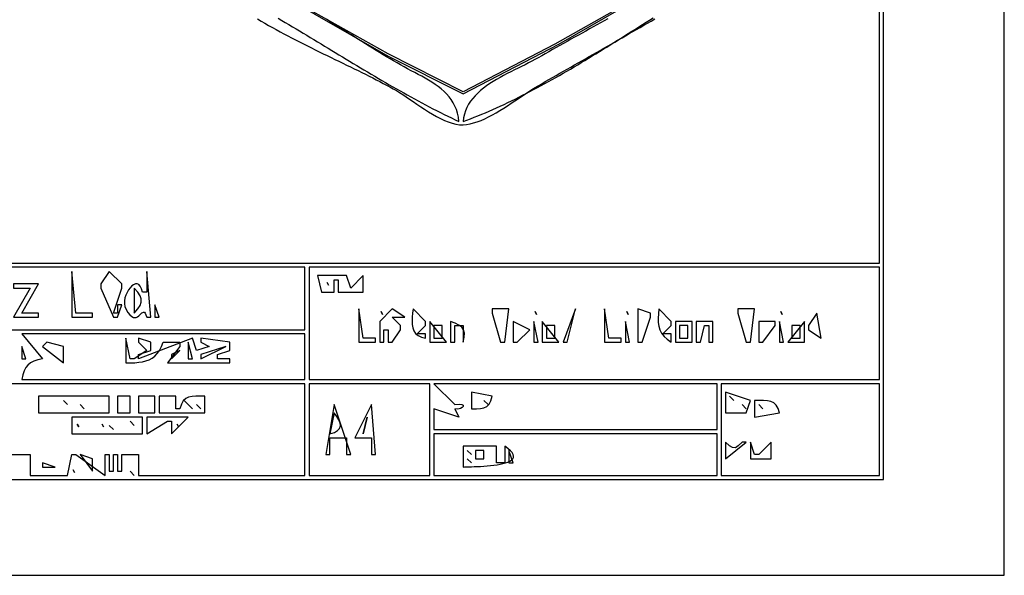
# Model space of a CAD drawing. Extents: x 0 to 842, y 0 to 595.
# Drawn here: x 606 to 842, y 0 to 133 of the extents above; entities that cross this region are included whole.
import ezdxf

# ---------------------------------------------------------------- set-up
doc = ezdxf.new("R2010")
doc.units = 0
doc.layers.add('C252', color=252, linetype='CONTINUOUS')
doc.layers.add('C7', color=7, linetype='CONTINUOUS')

msp = doc.modelspace()

# ---------------------------------------------------------------- linework, layer by layer
at = {"layer": 'C252'}
for points in [[(618, 73), (618, 62), (623, 62), (623, 63), (619, 63), (618, 73)], [(627, 73), (625, 70), (625, 69), (628, 62), (629, 62), (630, 65), (629, 65), (629, 63), (628, 63), (630, 69), (630, 70), (627, 73)], [(636, 73), (636, 68), (635, 68), (634.7654, 68.8465), (634.4622, 69.4464), (634.1045, 69.8212), (633.7068, 69.9923), (633.2831, 69.9813), (632.8479, 69.8098), (632.4154, 69.4992), (631.9998, 69.0711), (631.6155, 68.547), (631.2768, 67.9485), (630.9978, 67.2971), (630.793, 66.6143), (630.6765, 65.9217), (630.6626, 65.2407), (630.7657, 64.593), (631, 64), (631.5082, 63.1607), (631.9776, 62.5608), (632.4107, 62.1703), (632.8098, 61.9594), (633.1773, 61.8983), (633.5156, 61.9573), (633.8272, 62.1064), (634.1144, 62.3159), (634.3797, 62.556), (634.6254, 62.7969), (634.854, 63.0087), (635.0678, 63.1616), (635.2693, 63.2259), (635.4608, 63.1717), (635.6449, 62.9691), (635.8238, 62.5885), (636, 62), (637, 62), (636, 73)], [(677, 72), (678, 68), (681, 68), (681, 71), (682, 71), (682, 68), (688, 68), (688, 72), (685, 69), (684, 72), (677, 72)], [(604, 70), (604, 69), (608, 69), (604, 62), (610, 62), (610, 63), (606, 63), (610, 70), (604, 70)], [(638, 65), (638, 62), (639, 62), (638, 65)], [(631, 57), (631, 51), (632.1121, 51.022), (633.1481, 51.0701), (634.1112, 51.1578), (635.0043, 51.2991), (635.8305, 51.5075), (636.593, 51.7968), (637.2947, 52.1807), (637.9388, 52.673), (638.5283, 53.2873), (639.0662, 54.0374), (639.5558, 54.9371), (640, 56), (644, 56), (644, 55), (641, 51), (656, 51), (656, 52), (653, 52), (653, 53), (656, 54), (656, 56), (649, 57), (649, 56), (651, 55), (648, 54), (647, 57), (634, 52), (634, 53), (637, 54), (637, 56), (634, 57), (634, 56), (636, 54), (633, 52), (632, 52), (631, 57)], [(612, 56), (611, 55), (616, 51), (616, 55), (612, 56)]]:
    msp.add_lwpolyline(points, dxfattribs=at)
at = {"layer": 'C7'}
for points in [[(0, 595), (0, 0), (842, 0), (842, 595), (0, 595)], [(29, 572), (29, 23), (813, 23), (813, 572), (29, 572)], [(30, 571), (30, 75), (288, 75), (288, 24), (536, 24), (536, 75), (812, 75), (812, 546), (574, 546), (574, 571), (30, 571)], [(786, 157), (734, 127.603394), (712, 116.137344), (694, 125.280861), (650, 150)], [(650, 150), (694, 124.719139), (712, 115.665123), (735, 127.603394), (786, 157)], [(662.6336, 133.667), (663.5099, 133.139), (664.3964, 132.6162), (665.2923, 132.0985), (666.1968, 131.5858), (667.1092, 131.0778), (668.0288, 130.5744), (668.9547, 130.0755), (669.8864, 129.581), (670.8229, 129.0906), (671.7636, 128.6041), (672.7077, 128.1216), (673.6545, 127.6427), (674.6032, 127.1674), (675.553, 126.6955), (676.5033, 126.2268), (677.4532, 125.7612), (678.4021, 125.2985), (679.3491, 124.8386), (680.2936, 124.3813), (681.2347, 123.9265), (682.1718, 123.4739), (683.104, 123.0236), (684.0307, 122.5752), (684.951, 122.1286), (685.8643, 121.6838), (686.7698, 121.2405), (687.6667, 120.7986), (688.5542, 120.3579), (689.4318, 119.9182), (690.2985, 119.4795), (691.1536, 119.0416), (691.9965, 118.6042), (692.8263, 118.1673), (693.6423, 117.7308), (694.4437, 117.2943), (695.2299, 116.8579), (696, 116.4213)], [(667.5825, 133.7967), (668.4423, 133.2962), (669.3017, 132.7931), (670.1606, 132.2875), (671.0192, 131.7796), (671.8775, 131.2697), (672.7355, 130.7578), (673.5933, 130.2442), (674.451, 129.729), (675.3086, 129.2124), (676.1661, 128.6946), (677.0237, 128.1758), (677.8812, 127.6561), (678.7389, 127.1357), (679.5968, 126.6147), (680.4548, 126.0935), (681.3131, 125.572), (682.1716, 125.0506), (683.0305, 124.5294), (683.8899, 124.0085), (684.7496, 123.4882), (685.6099, 122.9686), (686.4707, 122.4499), (687.3321, 121.9322), (688.1942, 121.4158), (689.057, 120.9008), (689.9205, 120.3874), (690.7848, 119.8758), (691.65, 119.3661), (692.5161, 118.8585), (693.3831, 118.3532), (694.2511, 117.8504), (695.1202, 117.3502), (695.9903, 116.8529), (696.8616, 116.3585), (697.7342, 115.8673), (698.6079, 115.3795), (699.483, 114.8952), (700.3594, 114.4146), (701.2372, 113.9379), (702.1165, 113.4652), (702.9973, 112.9968), (703.8796, 112.5327), (704.7635, 112.0733), (705.6491, 111.6185), (706.5363, 111.1688), (707.4254, 110.7241), (708.3162, 110.2847), (709.2089, 109.8508), (710.1034, 109.4224), (711, 109), (710.8785, 110.0213), (710.6774, 110.9801), (710.4013, 111.88), (710.0548, 112.7245), (709.6425, 113.5173), (709.1689, 114.262), (708.6386, 114.9622), (708.0562, 115.6215), (707.4263, 116.2435), (706.7535, 116.8318), (706.0424, 117.3901), (705.2974, 117.9219), (704.5234, 118.4308), (703.7247, 118.9205), (702.906, 119.3946), (702.0719, 119.8566), (701.2269, 120.3103), (700.3757, 120.7591), (699.5228, 121.2068), (698.6728, 121.6568), (697.8304, 122.1129), (697, 122.5787), (696.1608, 123.0627), (695.3206, 123.5528), (694.4795, 124.0488), (693.6374, 124.5503), (692.7943, 125.0569), (691.9502, 125.5683), (691.1051, 126.0842), (690.2589, 126.6041), (689.4116, 127.1278), (688.5633, 127.6549), (687.7139, 128.185), (686.8635, 128.7179), (686.0119, 129.2532), (685.1592, 129.7905), (684.3054, 130.3295), (683.4505, 130.8698), (682.5944, 131.4111), (681.7371, 131.9531), (680.8787, 132.4954), (680.0191, 133.0377), (679.1583, 133.5796)], [(696, 116.4212), (696.7265, 115.9865), (697.496, 115.4959), (698.3041, 114.9594), (699.1462, 114.3869), (700.0178, 113.7886), (700.9145, 113.1743), (701.8318, 112.5542), (702.7652, 111.9382), (703.7103, 111.3364), (704.6625, 110.7587), (705.6173, 110.2152), (706.5704, 109.716), (707.5172, 109.2709), (708.4532, 108.89), (709.374, 108.5834), (710.275, 108.361), (711.1518, 108.2329), (712, 108.2091), (712.8261, 108.2808), (713.673, 108.4299), (714.5379, 108.6501), (715.418, 108.935), (716.3105, 109.2784), (717.2127, 109.674), (718.1217, 110.1154), (719.0347, 110.5964), (719.9489, 111.1105), (720.8616, 111.6517), (721.7699, 112.2134), (722.6711, 112.7895), (723.5624, 113.3736), (724.441, 113.9594), (725.304, 114.5407), (726.1487, 115.111), (726.9723, 115.6641), (727.7721, 116.1938), (728.5451, 116.6936), (729.2887, 117.1573), (730, 117.5787), (730.8759, 118.0806), (731.7521, 118.5823), (732.6285, 119.0838), (733.5051, 119.585), (734.3818, 120.0861), (735.2588, 120.587), (736.1358, 121.0877), (737.013, 121.5883), (737.8903, 122.0888), (738.7677, 122.5893), (739.6452, 123.0897), (740.5227, 123.5901), (741.4002, 124.0905), (742.2778, 124.5909), (743.1554, 125.0914), (744.0329, 125.592), (744.9104, 126.0926), (745.7879, 126.5934), (746.6653, 127.0943), (747.5426, 127.5955), (748.4198, 128.0968), (749.2969, 128.5983), (750.1738, 129.1001), (751.0506, 129.6022), (751.9272, 130.1046), (752.8036, 130.6073), (753.6798, 131.1103), (754.5558, 131.6138), (755.4315, 132.1176), (756.307, 132.6219), (757.1822, 133.1266), (758.057, 133.6317)], [(746.7694, 133.7012), (745.883, 133.2058), (744.9968, 132.7107), (744.1108, 132.2157), (743.225, 131.7209), (742.3395, 131.2261), (741.4544, 130.7314), (740.5696, 130.2366), (739.6852, 129.7418), (738.8013, 129.2469), (737.918, 128.7518), (737.0352, 128.2565), (736.1531, 127.7609), (735.2717, 127.2651), (734.3909, 126.7689), (733.511, 126.2722), (732.6319, 125.7752), (731.7536, 125.2776), (730.8763, 124.7795), (730, 124.2808), (729.2648, 123.8732), (728.4976, 123.4672), (727.7028, 123.061), (726.8849, 122.653), (726.0484, 122.2417), (725.1977, 121.8252), (724.3373, 121.402), (723.4717, 120.9705), (722.6054, 120.529), (721.7429, 120.0759), (720.8886, 119.6095), (720.0471, 119.1281), (719.2228, 118.6302), (718.4202, 118.1141), (717.6438, 117.5781), (716.898, 117.0207), (716.1874, 116.44), (715.5164, 115.8347), (714.8895, 115.2028), (714.3111, 114.543), (713.7859, 113.8534), (713.3182, 113.1324), (712.9126, 112.3785), (712.5734, 111.5899), (712.3053, 110.7651), (712.1126, 109.9023), (712, 109), (712.8963, 109.331), (713.7923, 109.6714), (714.688, 110.0209), (715.5833, 110.3792), (716.4782, 110.7463), (717.3727, 111.1218), (718.2667, 111.5055), (719.1602, 111.8973), (720.0533, 112.2969), (720.9458, 112.7042), (721.8378, 113.1189), (722.7292, 113.5408), (723.62, 113.9697), (724.5102, 114.4054), (725.3998, 114.8476), (726.2887, 115.2963), (727.1769, 115.751), (728.0644, 116.2118), (728.9511, 116.6783), (729.8371, 117.1503), (730.7223, 117.6276), (731.6067, 118.11), (732.4903, 118.5974), (733.373, 119.0894), (734.2548, 119.5859), (735.1358, 120.0867), (736.0158, 120.5916), (736.8948, 121.1003), (737.7729, 121.6126), (738.6499, 122.1284), (739.526, 122.6474), (740.401, 123.1694), (741.2749, 123.6943), (742.1477, 124.2217), (743.0194, 124.7515), (743.89, 125.2835), (744.7594, 125.8174), (745.6276, 126.3531), (746.4946, 126.8904), (747.3603, 127.4289), (748.2248, 127.9686), (749.088, 128.5093), (749.9498, 129.0506), (750.8104, 129.5924), (751.6695, 130.1346), (752.5273, 130.6768), (753.3837, 131.2188), (754.2387, 131.7606), (755.0922, 132.3017), (755.9442, 132.8422), (756.7947, 133.3816), (757.6437, 133.9199)], [(537, 74), (537, 59), (674, 59), (674, 74), (537, 74)], [(675, 74), (675, 47), (812, 47), (812, 74), (675, 74)], [(633, 69), (633, 63), (633.8438, 63.9763), (634.4063, 64.8334), (634.6876, 65.619), (634.6876, 66.3808), (634.4063, 67.1664), (633.8438, 68.0236), (633, 69)], [(679.333313, 70.333336), (679.666687, 69.666664), (679.333313, 70.333336)], [(687, 64), (687, 56), (691, 56), (691, 57), (688, 57), (687, 64)], [(695, 64), (692, 61), (692, 56), (693, 56), (693, 59), (694, 59), (694, 56), (695, 56), (697, 59), (697, 60), (695, 62), (698, 62), (695, 64)], [(700, 64), (699.8858, 63.0014), (699.7964, 62.0282), (699.757, 61.0958), (699.7929, 60.2196), (699.9292, 59.4148), (700.1912, 58.6968), (700.604, 58.081), (701.1929, 57.5827), (701.9832, 57.2172), (703, 57), (703, 58), (701, 58), (703, 60), (703, 61), (700, 64)], [(719, 64), (719, 63), (721, 56), (722, 56), (723, 64), (719, 64)], [(739, 64), (736, 56), (737, 56), (739, 64)], [(746, 64), (746, 56), (750, 56), (750, 57), (747, 57), (746, 64)], [(754, 64), (754, 56), (755, 56), (757, 62), (757, 63), (754, 64)], [(759, 64), (758.9023, 62.8198), (758.8595, 61.7344), (758.8943, 60.7343), (759.0292, 59.8102), (759.287, 58.9526), (759.6904, 58.1522), (760.2618, 57.3995), (761.0241, 56.6852), (762, 56), (762, 57), (762, 58), (760, 58), (762, 60), (762, 61), (759, 64)], [(778, 64), (778, 63), (780, 56), (781, 56), (782, 64), (778, 64)], [(692.333313, 63.333332), (692.666687, 62.666668), (692.333313, 63.333332)], [(729.333313, 63.333332), (729.666687, 62.666668), (729.333313, 63.333332)], [(751.333313, 63.333332), (751.666687, 62.666668), (751.333313, 63.333332)], [(788.333313, 63.333332), (788.666687, 62.666668), (788.333313, 63.333332)], [(797, 63), (795, 60), (795, 59), (798, 57), (797, 63)], [(704, 61), (704, 56), (708, 56), (704, 61)], [(705, 60), (705, 57), (707, 57), (707, 60), (705, 60)], [(709, 61), (709, 56), (710, 56), (710, 60), (712, 60), (712, 56), (712.2929, 57.1687), (712.3337, 58.1341), (712.1293, 58.9273), (711.6868, 59.5794), (711.0131, 60.1215), (710.1151, 60.5847), (709, 61)], [(724, 61), (724, 56), (725, 56), (728, 59), (724, 61)], [(729, 61), (729, 56), (730, 56), (729, 61)], [(731, 61), (731, 56), (735, 56), (731, 61)], [(732, 60), (732, 57), (734, 57), (734, 60), (732, 60)], [(751, 61), (751, 56), (752, 56), (751, 61)], [(763, 61), (763, 56), (767, 56), (767, 61), (763, 61)], [(764, 60), (764, 57), (766, 57), (766, 60), (764, 60)], [(768, 61), (768, 56), (769, 56), (770, 60), (771, 60), (771, 56), (772, 56), (772, 61), (768, 61)], [(783, 61), (783, 56), (784, 56), (787, 60), (787, 61), (783, 61)], [(788, 61), (788, 56), (789, 56), (788, 61)], [(790, 56), (794, 56), (794, 61), (790, 56)], [(791, 60), (791, 57), (793, 57), (793, 60), (791, 60)], [(606, 58), (611, 52), (609.8489, 51.7241), (608.8882, 51.4028), (608.0979, 51.0089), (607.4579, 50.5152), (606.9481, 49.8945), (606.5486, 49.1199), (606.2392, 48.1641), (606, 47), (674, 47), (674, 58), (606, 58)], [(606, 55), (606, 52), (607, 52), (606, 55)], [(646, 56), (646, 52), (647, 52), (646, 56)], [(649, 53), (649, 52), (655, 55), (649, 53)], [(644, 54), (642, 53), (642, 52), (644, 54)], [(591, 29), (608, 29), (608, 24), (617, 24), (618, 29), (619, 29), (626, 24), (626, 29), (627, 29), (627, 25), (628, 25), (628, 29), (629, 29), (629, 25), (630, 25), (630, 29), (634, 29), (634, 24), (674, 24), (674, 46), (561, 46)], [(675, 46), (675, 24), (704, 24), (704, 46), (675, 46)], [(705, 46), (710, 41), (711.0661, 41.1324), (711.7312, 41.0603), (712.0433, 40.8491), (712.0509, 40.5644), (711.8021, 40.2716), (711.3452, 40.0363), (710.7284, 39.9239), (710, 40), (711, 38), (705, 40), (705, 35), (773, 35), (773, 46), (705, 46)], [(774, 46), (774, 24), (812, 24), (812, 46), (774, 46)], [(610, 43), (610, 39), (627, 39), (627, 43), (610, 43)], [(629, 43), (629, 39), (632, 39), (632, 43), (629, 43)], [(634, 43), (634, 39), (638, 39), (638, 43), (634, 43)], [(639, 43), (639, 39), (650, 39), (650, 43), (648.855, 43.0067), (647.8175, 43.004), (646.8901, 42.942), (646.0756, 42.7709), (645.3766, 42.441), (644.7959, 41.9024), (644.3361, 41.1053), (644, 40), (643, 40), (643, 43), (639, 43)], [(714, 44), (714, 40), (715.1851, 40.0261), (716.1858, 40.0886), (717.0185, 40.2461), (717.6998, 40.5573), (718.2461, 41.0809), (718.674, 41.8755), (719, 43), (714, 44)], [(775, 44), (775, 39), (776, 39), (780, 39), (781, 42), (775, 44)], [(776, 43), (777, 42), (776, 43)], [(616, 42), (617, 41), (616, 42)], [(620, 41), (621, 40), (620, 41)], [(645, 42), (647, 40), (645, 42)], [(648, 41), (649, 40), (648, 41)], [(681, 41), (679, 29), (680, 29), (680, 33), (684, 33), (684, 29), (685, 29), (681, 41)], [(690, 41), (686, 33), (690, 33), (690, 29), (691, 29), (690, 41)], [(717, 42), (718, 41), (717, 42)], [(779, 41), (780, 40), (779, 41)], [(782, 42), (782, 38), (788, 39), (787.6638, 40.1053), (787.204, 40.9024), (786.6233, 41.441), (785.9243, 41.7709), (785.1098, 41.942), (784.1825, 42.004), (783.1449, 42.0067), (782, 42)], [(783, 41), (784, 40), (783, 41)], [(618, 38), (618, 34), (635, 34), (635, 38), (618, 38)], [(636, 38), (636, 34), (641, 37), (642, 37), (642, 34), (646, 38), (636, 38)], [(681, 39), (680, 34), (681.0867, 34.326), (681.8536, 34.7572), (682.3231, 35.2837), (682.5179, 35.8956), (682.4604, 36.5831), (682.1732, 37.3362), (681.6789, 38.1451), (681, 39)], [(689, 38), (688, 34), (689, 38)], [(619.333313, 36.333332), (619.666687, 35.666668), (619.333313, 36.333332)], [(625.333313, 36.333332), (625.666687, 35.666668), (625.333313, 36.333332)], [(627, 36), (628, 35), (627, 36)], [(632, 37), (633, 36), (632, 37)], [(643.333313, 36.333332), (643.666687, 35.666668), (643.333313, 36.333332)], [(705, 34), (705, 24), (773, 24), (773, 34), (705, 34)], [(712, 31), (712, 26), (712.371, 26.0202), (712.8372, 26.0388), (713.3869, 26.0577), (714.0082, 26.0789), (714.6894, 26.1042), (715.4188, 26.1356), (716.1846, 26.175), (716.9749, 26.2243), (717.7782, 26.2855), (718.5825, 26.3604), (719.3761, 26.451), (720.1473, 26.5592), (720.8843, 26.687), (721.5753, 26.8362), (722.2086, 27.0088), (722.7724, 27.2067), (723.255, 27.4318), (723.6445, 27.6861), (723.9292, 27.9714), (724.0974, 28.2897), (724.1372, 28.6429), (724.037, 29.033), (723.7849, 29.4618), (723.3692, 29.9313), (722.7781, 30.4434), (722, 31), (722, 27), (720, 27), (720, 31), (712, 31)], [(775, 32), (775, 28), (780, 32), (779, 32), (778.1087, 31.0719), (777.405, 30.6381), (776.7469, 30.6683), (775.9925, 31.1323), (775, 32)], [(781, 32), (781, 28), (786, 28), (786, 31), (786, 32), (783, 29), (782, 29), (781, 32)], [(620, 29), (623, 25), (623, 28), (620, 29)], [(713, 30), (714, 29), (713, 30)], [(715, 30), (715, 28), (717, 28), (717, 30), (715, 30)], [(723, 30), (723, 27), (724, 27), (723, 30)], [(611, 27), (611, 26), (614, 26), (611, 27)], [(713, 28), (714, 27), (713, 28)], [(618.333313, 25.333334), (618.666687, 24.666666), (618.333313, 25.333334)], [(632, 25), (633, 24), (632, 25)]]:
    msp.add_lwpolyline(points, dxfattribs=at)

doc.saveas('drawing.dxf')
